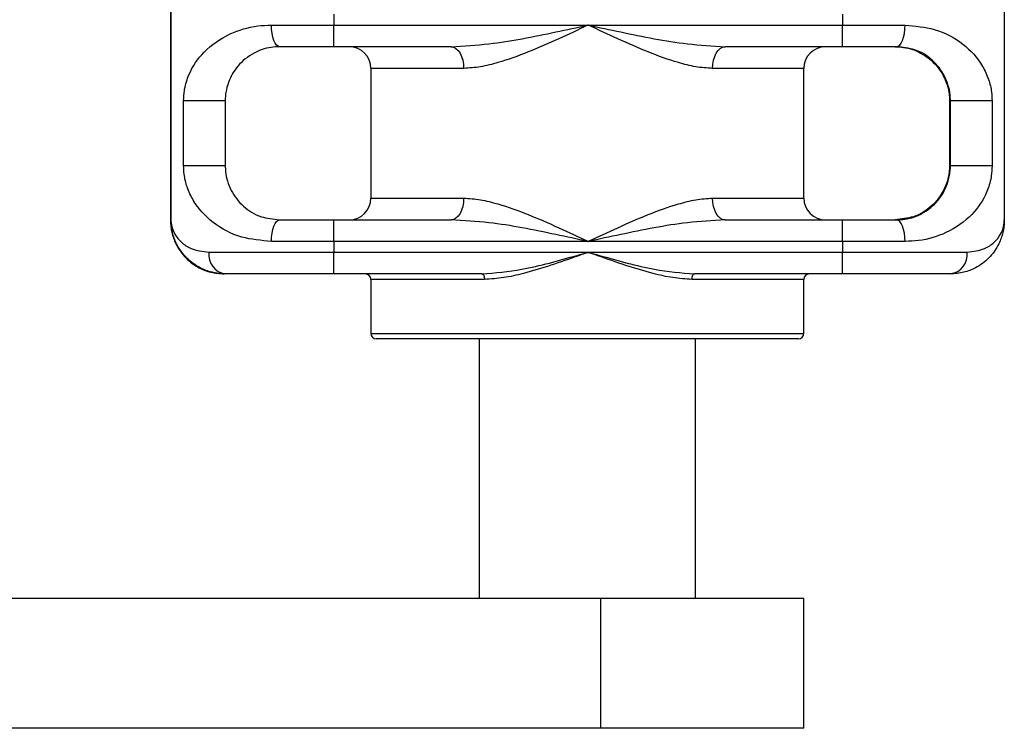
# Model space of a CAD drawing. Extents: x -78899 to -72179, y -83929 to -79177.
# Drawn here: x -74420 to -74391, y -82515 to -82494 of the extents above; entities that cross this region are included whole.
import ezdxf

# ---------------------------------------------------------------- set-up
doc = ezdxf.new("R2010")
doc.units = 0
doc.header["$MEASUREMENT"] = 0
doc.layers.add('FORMAT', color=7, linetype='CONTINUOUS')

msp = doc.modelspace()

# ---------------------------------------------------------------- linework, layer by layer
at = {"layer": 'FORMAT'}
for p, q in [((-74415.837, -82471.954), (-74415.837, -82500.114)), ((-74415.824, -82471.954), (-74415.824, -82500.114)), ((-74391.184, -82471.954), (-74391.184, -82500.114)), ((-74411.005, -82494.034), (-74411.005, -82494.354)), ((-74395.965, -82494.034), (-74395.965, -82494.354)), ((-74412.852, -82494.354), (-74411.005, -82494.354)), ((-74411.005, -82494.354), (-74403.485, -82494.354)), ((-74403.485, -82494.354), (-74395.965, -82494.354)), ((-74395.965, -82494.354), (-74394.12, -82494.354)), ((-74411.007, -82494.994), (-74412.609, -82494.994)), ((-74407.535, -82494.994), (-74411.007, -82494.994)), ((-74395.967, -82494.994), (-74399.44, -82494.994)), ((-74394.369, -82494.994), (-74395.967, -82494.994)), ((-74409.91, -82495.634), (-74409.91, -82499.474)), ((-74407.169, -82495.634), (-74409.91, -82495.634)), ((-74397.11, -82495.634), (-74399.81, -82495.634)), ((-74397.11, -82499.474), (-74397.11, -82495.634)), ((-74415.447, -82498.514), (-74415.447, -82496.594)), ((-74414.218, -82496.594), (-74415.447, -82496.594)), ((-74414.218, -82496.594), (-74414.218, -82498.514)), ((-74392.778, -82496.594), (-74392.803, -82496.594)), ((-74392.803, -82496.594), (-74392.803, -82498.514)), ((-74391.546, -82496.594), (-74392.778, -82496.594)), ((-74392.778, -82498.514), (-74392.778, -82496.594)), ((-74391.546, -82496.594), (-74391.546, -82498.514)), ((-74414.218, -82498.514), (-74415.447, -82498.514)), ((-74392.778, -82498.514), (-74392.803, -82498.514)), ((-74391.546, -82498.514), (-74392.778, -82498.514)), ((-74409.91, -82499.474), (-74407.169, -82499.474)), ((-74399.81, -82499.474), (-74397.11, -82499.474)), ((-74415.824, -82500.114), (-74415.837, -82500.114)), ((-74412.609, -82500.114), (-74411.007, -82500.114)), ((-74411.007, -82500.114), (-74407.535, -82500.114)), ((-74399.44, -82500.114), (-74395.967, -82500.114)), ((-74395.967, -82500.114), (-74394.369, -82500.114)), ((-74411.005, -82500.754), (-74412.852, -82500.754)), ((-74403.485, -82500.754), (-74411.005, -82500.754)), ((-74411.005, -82500.754), (-74411.005, -82501.074)), ((-74395.965, -82500.754), (-74403.485, -82500.754)), ((-74395.965, -82500.754), (-74395.965, -82501.074)), ((-74394.12, -82500.754), (-74395.965, -82500.754)), ((-74414.704, -82501.074), (-74411.005, -82501.074)), ((-74411.005, -82501.074), (-74403.485, -82501.074)), ((-74403.485, -82501.074), (-74395.965, -82501.074)), ((-74395.965, -82501.074), (-74392.28, -82501.074)), ((-74414.213, -82501.714), (-74414.247, -82501.714)), ((-74411.007, -82501.714), (-74414.213, -82501.714)), ((-74406.627, -82501.714), (-74411.007, -82501.714)), ((-74395.967, -82501.714), (-74400.348, -82501.714)), ((-74392.773, -82501.714), (-74395.967, -82501.714)), ((-74409.91, -82501.874), (-74409.91, -82503.474)), ((-74406.551, -82501.874), (-74409.91, -82501.874)), ((-74397.11, -82501.874), (-74400.425, -82501.874)), ((-74397.11, -82503.474), (-74397.11, -82501.874)), ((-74409.91, -82503.474), (-74397.11, -82503.474)), ((-74397.27, -82503.634), (-74409.75, -82503.634)), ((-74406.71, -82503.634), (-74406.71, -82511.314)), ((-74400.31, -82511.314), (-74400.31, -82503.634)), ((-74403.11, -82511.314), (-74449.163, -82511.314)), ((-74403.11, -82515.154), (-74403.11, -82511.314)), ((-74397.11, -82511.314), (-74403.11, -82511.314)), ((-74397.11, -82515.154), (-74397.11, -82511.314)), ((-74403.11, -82515.154), (-74449.163, -82515.154)), ((-74397.11, -82515.154), (-74403.11, -82515.154))]:
    msp.add_line(p, q, dxfattribs=at)
at = {"layer": 'FORMAT', "flags": 128}
for points in [[(-74412.609, -82494.994), (-74412.656, -82494.981), (-74412.702, -82494.945), (-74412.744, -82494.886), (-74412.781, -82494.806), (-74412.811, -82494.709), (-74412.834, -82494.599), (-74412.848, -82494.479), (-74412.852, -82494.354)], [(-74394.369, -82494.994), (-74394.32, -82494.981), (-74394.274, -82494.945), (-74394.231, -82494.886), (-74394.193, -82494.806), (-74394.162, -82494.709), (-74394.139, -82494.599), (-74394.125, -82494.479), (-74394.12, -82494.354)], [(-74407.535, -82494.994), (-74407.464, -82495.006), (-74407.395, -82495.042), (-74407.332, -82495.102), (-74407.276, -82495.181), (-74407.231, -82495.278), (-74407.197, -82495.389), (-74407.176, -82495.509), (-74407.169, -82495.634)], [(-74399.81, -82495.634), (-74399.803, -82495.509), (-74399.782, -82495.389), (-74399.747, -82495.278), (-74399.701, -82495.181), (-74399.645, -82495.102), (-74399.581, -82495.042), (-74399.512, -82495.006), (-74399.44, -82494.994)], [(-74407.169, -82499.474), (-74407.176, -82499.599), (-74407.197, -82499.719), (-74407.231, -82499.829), (-74407.276, -82499.926), (-74407.332, -82500.006), (-74407.395, -82500.065), (-74407.464, -82500.101), (-74407.535, -82500.114)], [(-74399.44, -82500.114), (-74399.512, -82500.101), (-74399.581, -82500.065), (-74399.645, -82500.006), (-74399.701, -82499.926), (-74399.747, -82499.829), (-74399.782, -82499.719), (-74399.803, -82499.599), (-74399.81, -82499.474)], [(-74412.852, -82500.754), (-74412.848, -82500.629), (-74412.834, -82500.509), (-74412.811, -82500.398), (-74412.781, -82500.301), (-74412.744, -82500.222), (-74412.702, -82500.162), (-74412.656, -82500.126), (-74412.609, -82500.114)], [(-74394.12, -82500.754), (-74394.125, -82500.629), (-74394.139, -82500.509), (-74394.162, -82500.398), (-74394.193, -82500.301), (-74394.231, -82500.222), (-74394.274, -82500.162), (-74394.32, -82500.126), (-74394.369, -82500.114)], [(-74406.627, -82501.714), (-74406.612, -82501.717), (-74406.598, -82501.726), (-74406.585, -82501.741), (-74406.573, -82501.761), (-74406.564, -82501.785), (-74406.557, -82501.813), (-74406.552, -82501.843), (-74406.551, -82501.874)], [(-74400.348, -82501.714), (-74400.363, -82501.717), (-74400.378, -82501.726), (-74400.391, -82501.741), (-74400.403, -82501.761), (-74400.412, -82501.785), (-74400.419, -82501.813), (-74400.424, -82501.843), (-74400.425, -82501.874)]]:
    msp.add_lwpolyline(points, dxfattribs=at)
at = {"layer": 'FORMAT'}
for centre, radius, start, end in [((-74450.88, -82494.515), 39.876, 359.3114, 0.231), ((-74435.841, -82494.515), 39.876, 359.3114, 0.231), ((-74410.55, -82495.634), 0.64, 0, 90), ((-74396.47, -82495.634), 0.64, 90, 180), ((-74410.55, -82499.474), 0.64, 270, 0), ((-74396.47, -82499.474), 0.64, 180, 270), ((-74450.879, -82500.593), 39.875, 359.769, 0.6886), ((-74435.839, -82500.593), 39.875, 359.769, 0.6886), ((-74414.127, -82501.14), 0.58, 173.4748, 261.4773), ((-74450.88, -82501.235), 39.876, 359.3114, 0.231), ((-74435.84, -82501.235), 39.876, 359.3114, 0.231), ((-74392.857, -82501.138), 0.581, 278.2902, 6.3897), ((-74410.07, -82501.874), 0.16, 0, 90), ((-74396.95, -82501.874), 0.16, 90, 180), ((-74409.75, -82503.474), 0.16, 180, 270), ((-74397.27, -82503.474), 0.16, 270, 0)]:
    msp.add_arc(centre, radius, start, end, dxfattribs=at)
for points, knots in [([(-74415.447, -82496.594), (-74415.443, -82496.491), (-74415.438, -82496.372), (-74415.392, -82496.107), (-74415.251, -82495.665), (-74414.852, -82495.098), (-74414.159, -82494.607), (-74413.428, -82494.378), (-74412.987, -82494.359), (-74412.852, -82494.354)], [0, 0, 0, 0, 0.066578, 0.076118, 0.18694, 0.420103, 0.687359, 0.904728, 1, 1, 1, 1]), ([(-74407.535, -82494.994), (-74407.164, -82494.972), (-74406.148, -82494.913), (-74404.788, -82494.628), (-74403.808, -82494.423), (-74403.488, -82494.354), (-74403.485, -82494.354)], [0, 0, 0, 0, 0.278934, 0.764533, 0.997715, 1, 1, 1, 1]), ([(-74403.485, -82494.354), (-74403.488, -82494.355), (-74403.778, -82494.492), (-74404.373, -82494.769), (-74405.262, -82495.162), (-74406.036, -82495.439), (-74406.674, -82495.603), (-74407.004, -82495.623), (-74407.169, -82495.634)], [0, 0, 0, 0, 0.00218, 0.232227, 0.473647, 0.714619, 0.857464, 1, 1, 1, 1]), ([(-74399.81, -82495.634), (-74399.974, -82495.623), (-74400.303, -82495.603), (-74400.938, -82495.439), (-74401.709, -82495.162), (-74402.597, -82494.77), (-74403.191, -82494.491), (-74403.482, -82494.355), (-74403.485, -82494.354)], [0, 0, 0, 0, 0.142536, 0.285382, 0.526353, 0.767773, 0.997818, 1, 1, 1, 1]), ([(-74403.485, -82494.354), (-74403.482, -82494.354), (-74403.162, -82494.423), (-74402.182, -82494.628), (-74400.824, -82494.913), (-74399.81, -82494.972), (-74399.44, -82494.994)], [0, 0, 0, 0, 0.002285, 0.235468, 0.721068, 1, 1, 1, 1]), ([(-74394.12, -82494.354), (-74393.821, -82494.382), (-74393.161, -82494.444), (-74392.373, -82494.886), (-74391.887, -82495.415), (-74391.65, -82495.922), (-74391.559, -82496.28), (-74391.549, -82496.508), (-74391.546, -82496.594)], [0, 0, 0, 0, 0.215386, 0.4754, 0.73348, 0.852254, 0.944768, 1, 1, 1, 1]), ([(-74412.609, -82494.994), (-74412.692, -82494.998), (-74412.977, -82495.012), (-74413.433, -82495.184), (-74413.852, -82495.532), (-74414.094, -82495.927), (-74414.193, -82496.279), (-74414.216, -82496.483), (-74414.217, -82496.568), (-74414.218, -82496.594)], [0, 0, 0, 0, 0.086882, 0.295194, 0.567615, 0.811797, 0.925147, 0.977673, 1, 1, 1, 1]), ([(-74394.412, -82494.994), (-74394.329, -82494.998), (-74394.044, -82495.012), (-74393.588, -82495.184), (-74393.169, -82495.532), (-74392.927, -82495.927), (-74392.828, -82496.279), (-74392.805, -82496.483), (-74392.804, -82496.568), (-74392.803, -82496.594)], [0, 0, 0, 0, 0.086881, 0.295192, 0.567616, 0.811797, 0.925147, 0.977673, 1, 1, 1, 1]), ([(-74392.778, -82496.594), (-74392.78, -82496.532), (-74392.786, -82496.365), (-74392.844, -82496.11), (-74392.988, -82495.753), (-74393.28, -82495.384), (-74393.753, -82495.064), (-74394.182, -82495.015), (-74394.369, -82494.994)], [0, 0, 0, 0, 0.053891, 0.147393, 0.271249, 0.540416, 0.799742, 1, 1, 1, 1]), ([(-74412.852, -82500.754), (-74413.153, -82500.726), (-74413.815, -82500.664), (-74414.609, -82500.221), (-74415.101, -82499.692), (-74415.341, -82499.185), (-74415.434, -82498.828), (-74415.444, -82498.599), (-74415.447, -82498.514)], [0, 0, 0, 0, 0.215385, 0.4754, 0.733478, 0.852253, 0.944767, 1, 1, 1, 1]), ([(-74414.218, -82498.514), (-74414.215, -82498.575), (-74414.209, -82498.743), (-74414.15, -82498.997), (-74414.002, -82499.355), (-74413.706, -82499.723), (-74413.228, -82500.044), (-74412.797, -82500.092), (-74412.609, -82500.114)], [0, 0, 0, 0, 0.053892, 0.147395, 0.271249, 0.540415, 0.799741, 1, 1, 1, 1]), ([(-74392.803, -82498.514), (-74392.806, -82498.575), (-74392.812, -82498.743), (-74392.871, -82498.997), (-74393.018, -82499.355), (-74393.315, -82499.723), (-74393.793, -82500.044), (-74394.224, -82500.092), (-74394.412, -82500.114)], [0, 0, 0, 0, 0.0538919, 0.1473942, 0.2712491, 0.540415, 0.7997428, 1, 1, 1, 1]), ([(-74394.369, -82500.114), (-74394.285, -82500.11), (-74394.002, -82500.095), (-74393.549, -82499.924), (-74393.135, -82499.576), (-74392.899, -82499.181), (-74392.802, -82498.828), (-74392.779, -82498.624), (-74392.778, -82498.539), (-74392.778, -82498.514)], [0, 0, 0, 0, 0.08688, 0.295192, 0.567615, 0.811796, 0.925146, 0.977673, 1, 1, 1, 1]), ([(-74391.546, -82498.514), (-74391.55, -82498.617), (-74391.556, -82498.735), (-74391.6, -82499.001), (-74391.739, -82499.443), (-74392.133, -82500.01), (-74392.82, -82500.501), (-74393.547, -82500.729), (-74393.986, -82500.748), (-74394.12, -82500.754)], [0, 0, 0, 0, 0.066579, 0.076119, 0.186941, 0.420104, 0.68736, 0.904727, 1, 1, 1, 1]), ([(-74407.169, -82499.474), (-74407.004, -82499.484), (-74406.674, -82499.505), (-74406.036, -82499.669), (-74405.262, -82499.946), (-74404.373, -82500.338), (-74403.778, -82500.616), (-74403.488, -82500.752), (-74403.485, -82500.754)], [0, 0, 0, 0, 0.142536, 0.285381, 0.526354, 0.767772, 0.99782, 1, 1, 1, 1]), ([(-74403.485, -82500.754), (-74403.482, -82500.752), (-74403.191, -82500.616), (-74402.597, -82500.338), (-74401.709, -82499.946), (-74400.938, -82499.669), (-74400.303, -82499.505), (-74399.974, -82499.484), (-74399.81, -82499.474)], [0, 0, 0, 0, 0.0021819, 0.2322273, 0.4736471, 0.7146177, 0.8574643, 1, 1, 1, 1]), ([(-74415.837, -82500.114), (-74415.837, -82500.115), (-74415.837, -82500.121), (-74415.837, -82500.132), (-74415.837, -82500.15), (-74415.836, -82500.181), (-74415.833, -82500.237), (-74415.823, -82500.343), (-74415.787, -82500.546), (-74415.671, -82500.874), (-74415.412, -82501.246), (-74415.039, -82501.523), (-74414.649, -82501.683), (-74414.383, -82501.703), (-74414.247, -82501.714)], [0, 0, 0, 0, 0.002004, 0.007582, 0.014, 0.025853, 0.047772, 0.088446, 0.164918, 0.316202, 0.535422, 0.725294, 0.860111, 1, 1, 1, 1]), ([(-74415.824, -82500.114), (-74415.824, -82500.115), (-74415.824, -82500.118), (-74415.824, -82500.135), (-74415.817, -82500.278), (-74415.747, -82500.511), (-74415.526, -82500.783), (-74415.214, -82501.005), (-74414.887, -82501.049), (-74414.704, -82501.074)], [0, 0, 0, 0, 0.002254, 0.006438, 0.038563, 0.324113, 0.530596, 0.736821, 1, 1, 1, 1]), ([(-74414.213, -82501.714), (-74414.347, -82501.704), (-74414.615, -82501.683), (-74415.009, -82501.524), (-74415.387, -82501.246), (-74415.651, -82500.874), (-74415.77, -82500.546), (-74415.808, -82500.343), (-74415.819, -82500.237), (-74415.822, -82500.181), (-74415.823, -82500.15), (-74415.824, -82500.132), (-74415.824, -82500.121), (-74415.824, -82500.115), (-74415.824, -82500.114)], [0, 0, 0, 0, 0.137228, 0.274692, 0.464567, 0.683791, 0.835078, 0.911552, 0.952227, 0.974145, 0.985999, 0.992417, 0.997994, 1, 1, 1, 1]), ([(-74403.485, -82500.754), (-74403.488, -82500.753), (-74403.808, -82500.685), (-74404.787, -82500.479), (-74406.148, -82500.194), (-74407.164, -82500.135), (-74407.535, -82500.114)], [0, 0, 0, 0, 0.002285, 0.235467, 0.721066, 1, 1, 1, 1]), ([(-74399.44, -82500.114), (-74399.81, -82500.135), (-74400.824, -82500.194), (-74402.182, -82500.479), (-74403.162, -82500.685), (-74403.482, -82500.753), (-74403.485, -82500.754)], [0, 0, 0, 0, 0.278932, 0.764532, 0.997715, 1, 1, 1, 1]), ([(-74391.184, -82500.114), (-74391.184, -82500.115), (-74391.184, -82500.121), (-74391.184, -82500.132), (-74391.184, -82500.15), (-74391.185, -82500.181), (-74391.188, -82500.237), (-74391.198, -82500.343), (-74391.234, -82500.546), (-74391.35, -82500.874), (-74391.609, -82501.246), (-74391.983, -82501.524), (-74392.374, -82501.683), (-74392.641, -82501.704), (-74392.773, -82501.714)], [0, 0, 0, 0, 0.002004, 0.007582, 0.014001, 0.025856, 0.047773, 0.088448, 0.164921, 0.316208, 0.535435, 0.725308, 0.862773, 1, 1, 1, 1]), ([(-74392.28, -82501.074), (-74392.098, -82501.049), (-74391.777, -82501.005), (-74391.47, -82500.783), (-74391.254, -82500.513), (-74391.188, -82500.278), (-74391.184, -82500.135), (-74391.184, -82500.118), (-74391.184, -82500.115), (-74391.184, -82500.114)], [0, 0, 0, 0, 0.2631779, 0.4669007, 0.6758875, 0.9614379, 0.9935617, 0.997746, 1, 1, 1, 1]), ([(-74406.627, -82501.714), (-74406.237, -82501.679), (-74405.314, -82501.596), (-74404.253, -82501.287), (-74403.597, -82501.105), (-74403.488, -82501.075), (-74403.485, -82501.074)], [0, 0, 0, 0, 0.379166, 0.896401, 0.997215, 1, 1, 1, 1]), ([(-74403.485, -82501.074), (-74403.488, -82501.075), (-74403.582, -82501.109), (-74403.95, -82501.24), (-74404.589, -82501.466), (-74405.33, -82501.688), (-74405.987, -82501.841), (-74406.363, -82501.863), (-74406.551, -82501.874)], [0, 0, 0, 0, 0.002737, 0.090863, 0.354819, 0.61854, 0.809496, 1, 1, 1, 1]), ([(-74400.425, -82501.874), (-74400.61, -82501.863), (-74400.984, -82501.84), (-74401.637, -82501.689), (-74402.379, -82501.466), (-74403.017, -82501.241), (-74403.388, -82501.109), (-74403.482, -82501.075), (-74403.485, -82501.074)], [0, 0, 0, 0, 0.188254, 0.381453, 0.6428, 0.909135, 0.99726, 1, 1, 1, 1]), ([(-74403.485, -82501.074), (-74403.482, -82501.075), (-74403.372, -82501.105), (-74402.717, -82501.287), (-74401.657, -82501.596), (-74400.737, -82501.679), (-74400.348, -82501.714)], [0, 0, 0, 0, 0.002785, 0.1036, 0.620834, 1, 1, 1, 1])]:
    msp.add_open_spline(points, degree=3, knots=knots, dxfattribs=at)

doc.saveas('drawing.dxf')
